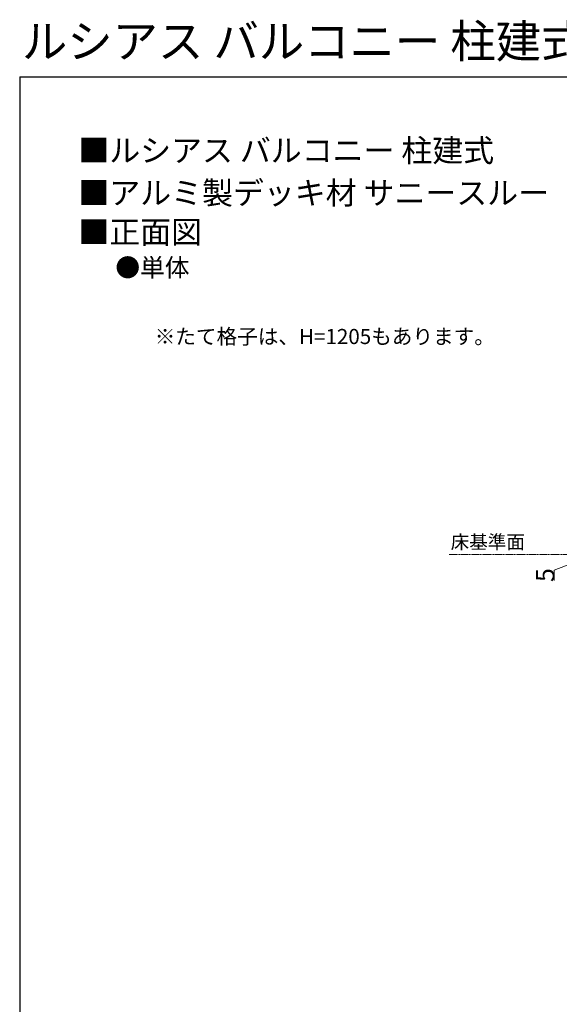
# Model space of a CAD drawing. Extents: x 210 to 2310, y 252 to 3388.
# Drawn here: x 210 to 924, y 2085 to 3388 of the extents above; entities that cross this region are included whole.
import ezdxf

# ---------------------------------------------------------------- set-up
doc = ezdxf.new("R2010")
doc.units = 0
doc.linetypes.add('YDIVIDE_1', pattern=[15, 10, -1, 1, -1, 1, -1])
for name, color, linetype, lineweight in [('USER1', 3, 'CONTINUOUS', 13), ('YKK_12', 2, 'CONTINUOUS', 13), ('YKK_D', 6, 'CONTINUOUS', 13), ('YKK_ZWAK', 7, 'CONTINUOUS', 30)]:
    doc.layers.add(name, color=color, linetype=linetype, lineweight=lineweight)
doc.styles.add('text-b', font='txt')

msp = doc.modelspace()

# ---------------------------------------------------------------- linework, layer by layer
at = {"layer": 'YKK_12', "linetype": 'YDIVIDE_1'}
msp.add_line((778.8, 2680), (2120, 2680), dxfattribs=at)
at = {"layer": 'YKK_D'}
for p, q in [((965, 2677.5), (917.7, 2659.4)), ((917.7, 2659.4), (917.7, 2645.5))]:
    msp.add_line(p, q, dxfattribs=at)
at = {"layer": 'YKK_ZWAK'}
for q in [(210, 252), (2310, 3312)]:
    msp.add_line((210, 3312), q, dxfattribs=at)

# ---------------------------------------------------------------- texts
at = {"layer": 'USER1', "style": 'text-b'}
for s, height, p in [('ルシアス バルコニー 柱建式', 44, (213, 3337)), ('■ルシアス バルコニー 柱建式', 30, (287.7, 3199.5)), ('■アルミ製デッキ材 サニースルー', 30, (287.7, 3143.4)), ('■正面図', 30, (287.7, 3091.6)), ('●単体', 24, (336.7, 3047.6)), ('※たて格子は、H=1205もあります。', 20, (388.8, 2958.4)), ('床基準面', 18, (780.6, 2687.6))]:
    msp.add_text(s, height=height, dxfattribs=at).set_placement(p)
at = {"layer": 'YKK_D', "style": 'text-b'}
msp.add_text('5', height=24, rotation=90, dxfattribs=at).set_placement((917.7, 2643.7))

doc.saveas('drawing.dxf')
